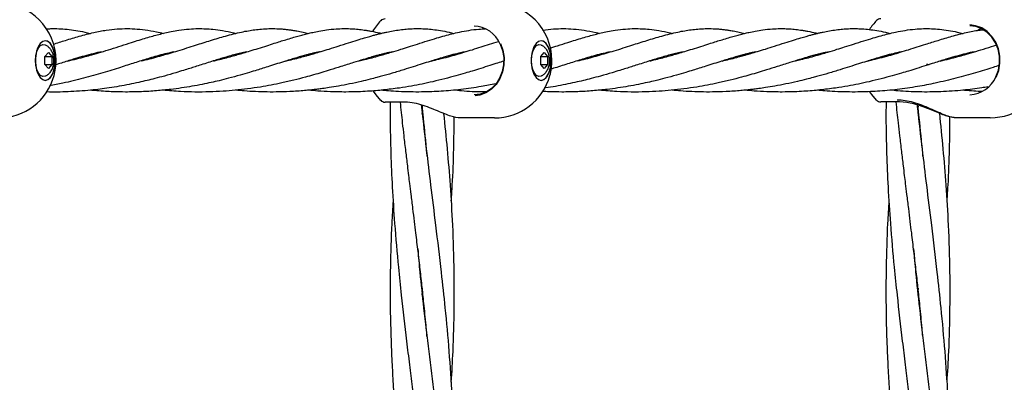
# Model space of a CAD drawing. Units: inches. Extents: x -554781 to 203224, y -104870 to 28221.
# Drawn here: x 181039 to 181287, y 26168 to 26259 of the extents above; entities that cross this region are included whole.
import ezdxf

# ---------------------------------------------------------------- set-up
doc = ezdxf.new("R2010")
doc.units = ezdxf.units.IN
doc.header["$MEASUREMENT"] = 0
doc.layers.get('0').update_dxf_attribs({"lineweight": 5})

msp = doc.modelspace()

# ---------------------------------------------------------------- linework, layer by layer
at = {"lineweight": 30}
for p, q in [((181045, 26253.82), (181045.01, 26253.82)), ((181170, 26253.82), (181170.01, 26253.82)), ((181042.99, 26251.76), (181043.66, 26252.44)), ((181167.99, 26251.76), (181168.66, 26252.44)), ((181044.92, 26249.82), (181045.78, 26250.82)), ((181044.92, 26247.82), (181044.92, 26249.82)), ((181044.92, 26249.82), (181046.65, 26249.82)), ((181045.78, 26250.82), (181046.65, 26249.82)), ((181046.65, 26249.82), (181046.65, 26247.82)), ((181056.02, 26250.27), (181056.36, 26250.17)), ((181056.7, 26250.27), (181056.34, 26250.35)), ((181075.01, 26250.27), (181074.68, 26250.36)), ((181092.68, 26250.27), (181093.02, 26250.17)), ((181093.35, 26250.27), (181093.02, 26250.36)), ((181111.01, 26250.27), (181111.36, 26250.17)), ((181129.35, 26250.27), (181129.69, 26250.17)), ((181130.02, 26250.27), (181129.68, 26250.36)), ((181147.75, 26250.25), (181148.02, 26250.17)), ((181148.36, 26250.27), (181148.02, 26250.35)), ((181169.92, 26249.82), (181170.78, 26250.82)), ((181169.92, 26247.82), (181169.92, 26249.82)), ((181169.92, 26249.82), (181171.65, 26249.82)), ((181170.78, 26250.82), (181171.65, 26249.82)), ((181171.65, 26249.82), (181171.65, 26247.82)), ((181185.01, 26250.27), (181184.68, 26250.36)), ((181202.68, 26250.27), (181203.01, 26250.17)), ((181203.35, 26250.27), (181203.02, 26250.36)), ((181221.01, 26250.27), (181221.36, 26250.17)), ((181239.35, 26250.27), (181239.69, 26250.17)), ((181240.02, 26250.27), (181239.68, 26250.36)), ((181257.68, 26250.27), (181258.02, 26250.17)), ((181258.42, 26250.25), (181258.02, 26250.35)), ((181276.02, 26250.27), (181276.35, 26250.17)), ((181276.69, 26250.27), (181276.34, 26250.35)), ((181045.78, 26246.82), (181044.92, 26247.82)), ((181044.92, 26247.82), (181046.65, 26247.82)), ((181046.65, 26247.82), (181045.78, 26246.82)), ((181160.6, 26248.68), (181160.81, 26248.73)), ((181170.78, 26246.82), (181169.92, 26247.82)), ((181169.92, 26247.82), (181171.65, 26247.82)), ((181171.65, 26247.82), (181170.78, 26246.82)), ((181043.66, 26245.2), (181042.99, 26245.88)), ((181168.66, 26245.2), (181167.99, 26245.88)), ((181045.01, 26243.82), (181045, 26243.82)), ((181170.01, 26243.82), (181170, 26243.82)), ((181135.35, 26238.32), (181130.66, 26238.32)), ((181260.35, 26238.37), (181255.66, 26238.37)), ((181262.18, 26238.24), (181260.35, 26238.37)), ((181158.23, 26234.32), (181149.68, 26234.32)), ((181283.23, 26234.37), (181274.68, 26234.37)), ((181140.05, 26191.41), (181139.95, 26190.54)), ((181140.05, 26189.67), (181140.14, 26190.54)), ((181265.04, 26191.41), (181264.95, 26190.54)), ((181265.04, 26189.67), (181265.13, 26190.54))]:
    msp.add_line(p, q, dxfattribs=at)
at = {"lineweight": 30, "flags": 128}
for points in [[(181284.69, 26244.71), (181285.29, 26246.37), (181285.59, 26248.13), (181285.56, 26249.92), (181285.21, 26251.67), (181284.56, 26253.3), (181283.64, 26254.74), (181282.47, 26255.93), (181281.12, 26256.82), (181279.64, 26257.37), (181278.1, 26257.55)], [(181284.76, 26244.59), (181285.38, 26246.29), (181285.68, 26248.11), (181285.65, 26249.95), (181285.3, 26251.75), (181284.63, 26253.43), (181283.67, 26254.91), (181282.48, 26256.13), (181281.09, 26257.05), (181279.57, 26257.61), (181278.14, 26257.8)], [(181280.14, 26256.59), (181280.17, 26256.6), (181280.89, 26256.93)], [(181047.21, 26251.22), (181046.81, 26252.29), (181046.29, 26253.12), (181045.67, 26253.64), (181045.01, 26253.82), (181044.35, 26253.64), (181043.74, 26253.12), (181043.21, 26252.29), (181042.82, 26251.22)], [(181047.2, 26251.22), (181046.77, 26252.36), (181046.2, 26253.21), (181045.53, 26253.71), (181045, 26253.82)], [(181172.21, 26251.22), (181171.81, 26252.29), (181171.29, 26253.12), (181170.67, 26253.64), (181170.01, 26253.82), (181169.35, 26253.64), (181168.74, 26253.12), (181168.21, 26252.29), (181167.82, 26251.22)], [(181172.2, 26251.22), (181171.77, 26252.36), (181171.2, 26253.21), (181170.53, 26253.71), (181170, 26253.82)], [(181042.55, 26248.82), (181042.64, 26250.01), (181042.9, 26251.1), (181043.31, 26251.99), (181043.83, 26252.59), (181044.42, 26252.86), (181045.02, 26252.77), (181045.04, 26252.76)], [(181159.69, 26252.98), (181160.29, 26251.33), (181160.59, 26249.56), (181160.56, 26247.77), (181160.21, 26246.02), (181159.56, 26244.39), (181158.64, 26242.95), (181157.47, 26241.76), (181156.12, 26240.87), (181154.64, 26240.33), (181153.1, 26240.14)], [(181159.76, 26253.1), (181160.38, 26251.4), (181160.68, 26249.58), (181160.65, 26247.74), (181160.3, 26245.94), (181159.63, 26244.26), (181158.67, 26242.78), (181157.48, 26241.56), (181156.09, 26240.65), (181154.57, 26240.08), (181153.35, 26239.9)], [(181167.55, 26248.82), (181167.64, 26250.01), (181167.9, 26251.1), (181168.31, 26251.99), (181168.83, 26252.59), (181169.42, 26252.86), (181170.02, 26252.77), (181170.04, 26252.76)], [(181045, 26243.82), (181045.18, 26243.83), (181045.88, 26244.13), (181046.5, 26244.82), (181047.01, 26245.82), (181047.35, 26247.07), (181047.5, 26248.46), (181047.45, 26249.88), (181047.2, 26251.22)], [(181170, 26243.82), (181170.18, 26243.83), (181170.88, 26244.13), (181171.5, 26244.82), (181172.01, 26245.82), (181172.35, 26247.07), (181172.5, 26248.46), (181172.45, 26249.88), (181172.2, 26251.22)], [(181045.04, 26244.88), (181045.02, 26244.87), (181044.42, 26244.78), (181043.83, 26245.05), (181043.31, 26245.65), (181042.9, 26246.54), (181042.64, 26247.63), (181042.55, 26248.82)], [(181042.82, 26246.42), (181043.21, 26245.35), (181043.74, 26244.52), (181044.35, 26244), (181045.01, 26243.82), (181045.67, 26244), (181046.29, 26244.52), (181046.81, 26245.35), (181047.21, 26246.42)], [(181170.04, 26244.88), (181170.02, 26244.87), (181169.42, 26244.78), (181168.83, 26245.05), (181168.31, 26245.65), (181167.9, 26246.54), (181167.64, 26247.63), (181167.55, 26248.82)], [(181167.82, 26246.42), (181168.21, 26245.35), (181168.74, 26244.52), (181169.35, 26244), (181170.01, 26243.82), (181170.67, 26244), (181171.29, 26244.52), (181171.81, 26245.35), (181172.21, 26246.42)], [(181129.6, 26238.76), (181128.39, 26240.19), (181127.77, 26241.1)], [(181254.6, 26238.81), (181253.39, 26240.24), (181252.92, 26240.91)]]:
    msp.add_lwpolyline(points, dxfattribs=at)
at = {"lineweight": 30}
for centre, radius, start, end in [((181033.23, 26248.82), 14.5, 0, 90), ((181158.23, 26248.82), 14.5, 0, 90), ((181283.23, 26248.87), 14.5, 0, 90), ((181140.04, 26248.82), 14.5, 136.0618, 149.5286), ((181130.66, 26257.82), 1.5, 90, 136.187), ((181265.04, 26248.87), 14.5, 136.0618, 147.5576), ((181255.66, 26257.87), 1.5, 90, 136.187), ((181152.85, 26250.06), 7.44, 23.1097, 88.0712), ((181051.98, 26248.82), 9.47, 165.3305, 194.6695), ((181038.05, 26248.82), 9.47, 345.3305, 14.6695), ((181176.98, 26248.82), 9.47, 165.3305, 194.6695), ((181163.05, 26248.82), 9.47, 345.3305, 14.6695), ((181033.23, 26248.82), 14.5, 344.7223, 0), ((181158.23, 26248.82), 14.5, 344.7223, 0), ((181033.23, 26248.82), 14.5, 270, 344.7223), ((181158.23, 26248.82), 14.5, 270, 344.7223), ((181277.85, 26247.63), 7.44, 271.9288, 336.8903), ((181283.23, 26248.87), 14.5, 270, 344.7223), ((181130.66, 26239.82), 1.5, 223.813, 270), ((181255.66, 26239.87), 1.5, 223.813, 270)]:
    msp.add_arc(centre, radius, start, end, dxfattribs=at)
for points, knots in [([(181045.16, 26256.79), (181045.58, 26256.82), (181046.68, 26256.89), (181048.44, 26256.87), (181050.54, 26256.73), (181052.68, 26256.44), (181054.65, 26256.08), (181055.9, 26255.78), (181056.38, 26255.66)], [0, 0, 0, 0, 0.114584, 0.294853, 0.478827, 0.676796, 0.874751, 1, 1, 1, 1]), ([(181046.99, 26252.92), (181048.03, 26253.26), (181050.28, 26253.98), (181053.71, 26255.01), (181057.14, 26255.9), (181060.26, 26256.5), (181063.04, 26256.81), (181065.65, 26256.91), (181068.22, 26256.8), (181070.92, 26256.47), (181073.09, 26256.06), (181074.41, 26255.74), (181074.69, 26255.67)], [0, 0, 0, 0, 0.101494, 0.218472, 0.348694, 0.467226, 0.571, 0.665163, 0.759342, 0.858955, 0.969547, 1, 1, 1, 1]), ([(181050.6, 26248.68), (181051.38, 26248.86), (181052.9, 26249.23), (181054.93, 26249.77), (181056.96, 26250.34), (181059.13, 26250.97), (181061.63, 26251.75), (181064.22, 26252.57), (181066.56, 26253.32), (181068.65, 26253.98), (181070.44, 26254.52), (181072.08, 26255.01), (181073.64, 26255.42), (181075.2, 26255.8), (181076.87, 26256.17), (181078.92, 26256.53), (181081.17, 26256.79), (181083.42, 26256.89), (181085.41, 26256.85), (181087.46, 26256.7), (181089.82, 26256.36), (181091.75, 26256), (181092.89, 26255.71), (181093.07, 26255.66)], [0, 0, 0, 0, 0.04376, 0.084962, 0.117485, 0.163329, 0.215572, 0.272582, 0.331293, 0.376435, 0.418577, 0.458046, 0.496201, 0.534244, 0.575805, 0.625457, 0.694067, 0.752061, 0.802527, 0.851319, 0.914405, 0.986356, 1, 1, 1, 1]), ([(181069.14, 26248.75), (181069.49, 26248.82), (181071.32, 26249.21), (181074.46, 26250.1), (181078.7, 26251.34), (181082.79, 26252.65), (181086.75, 26253.92), (181090.62, 26255.09), (181093.75, 26255.88), (181096.18, 26256.35), (181097.86, 26256.6), (181099.58, 26256.78), (181101.44, 26256.88), (181103.08, 26256.87), (181104.45, 26256.8), (181105.46, 26256.72), (181106.41, 26256.61), (181107.41, 26256.47), (181108.57, 26256.28), (181109.89, 26256.02), (181110.88, 26255.78), (181111.34, 26255.67)], [0, 0, 0, 0, 0.019224, 0.100215, 0.18211, 0.277348, 0.363813, 0.453785, 0.556042, 0.601164, 0.643419, 0.687607, 0.736734, 0.790039, 0.817674, 0.845097, 0.870623, 0.894663, 0.924621, 0.965409, 1, 1, 1, 1]), ([(181087.4, 26248.72), (181087.75, 26248.8), (181089.34, 26249.16), (181091.87, 26249.84), (181094.59, 26250.62), (181096.8, 26251.29), (181098.78, 26251.9), (181100.79, 26252.54), (181102.62, 26253.13), (181104.21, 26253.63), (181105.73, 26254.11), (181107.22, 26254.56), (181108.66, 26254.97), (181109.96, 26255.33), (181111.2, 26255.65), (181112.55, 26255.96), (181114.15, 26256.28), (181116.06, 26256.6), (181117.52, 26256.73), (181118.32, 26256.8)], [0, 0, 0, 0, 0.027545, 0.125137, 0.208194, 0.25863, 0.318375, 0.385217, 0.445424, 0.494113, 0.541146, 0.596832, 0.645029, 0.690795, 0.734283, 0.778535, 0.836587, 0.910447, 1, 1, 1, 1]), ([(181118.32, 26256.8), (181118.96, 26256.83), (181120.12, 26256.89), (181121.69, 26256.86), (181122.91, 26256.79), (181123.83, 26256.71), (181124.63, 26256.62), (181125.45, 26256.51), (181126.33, 26256.38), (181127.61, 26256.14), (181128.73, 26255.92), (181129.56, 26255.71), (181129.68, 26255.68)], [0, 0, 0, 0, 0.173844, 0.314215, 0.419289, 0.492403, 0.559941, 0.63246, 0.709553, 0.790446, 0.96885, 1, 1, 1, 1]), ([(181121.46, 26253.29), (181122.2, 26253.52), (181123.55, 26253.95), (181125.33, 26254.49), (181126.69, 26254.89), (181127.74, 26255.18), (181128.62, 26255.42), (181129.46, 26255.62), (181130.29, 26255.82), (181131.37, 26256.06), (181132.75, 26256.33), (181134.38, 26256.58), (181135.98, 26256.76), (181137.62, 26256.86), (181139.28, 26256.89), (181141, 26256.82), (181142.76, 26256.66), (181144.7, 26256.38), (181146.47, 26256.05), (181147.61, 26255.77), (181148.01, 26255.67)], [0, 0, 0, 0, 0.076395, 0.139242, 0.187662, 0.222906, 0.253953, 0.284999, 0.315944, 0.348855, 0.407922, 0.474763, 0.537666, 0.594657, 0.665945, 0.731041, 0.797382, 0.871911, 0.954877, 1, 1, 1, 1]), ([(181124.16, 26248.75), (181124.61, 26248.85), (181126.36, 26249.24), (181129.07, 26249.99), (181132.09, 26250.86), (181134.51, 26251.61), (181136.68, 26252.29), (181138.94, 26253.02), (181141.34, 26253.78), (181143.63, 26254.49), (181145.68, 26255.08), (181147.56, 26255.58), (181149.58, 26256.05), (181151.85, 26256.47), (181154.01, 26256.75), (181155.38, 26256.81), (181155.92, 26256.84)], [0, 0, 0, 0, 0.034275, 0.134025, 0.217391, 0.284658, 0.341776, 0.411146, 0.491496, 0.569447, 0.637121, 0.698647, 0.764398, 0.848949, 0.940361, 1, 1, 1, 1]), ([(181170.35, 26256.47), (181170.36, 26256.47), (181171.3, 26256.65), (181173.03, 26256.8), (181175.65, 26256.91), (181178.22, 26256.79), (181180.92, 26256.47), (181183.09, 26256.06), (181184.4, 26255.74), (181184.69, 26255.67)], [0, 0, 0, 0, 0.002844, 0.197069, 0.373308, 0.549577, 0.736016, 0.943003, 1, 1, 1, 1]), ([(181172.21, 26251.93), (181172.87, 26252.14), (181174.44, 26252.64), (181176.56, 26253.32), (181178.65, 26253.98), (181180.43, 26254.52), (181182.08, 26255.01), (181183.64, 26255.42), (181185.19, 26255.8), (181186.86, 26256.17), (181188.92, 26256.53), (181191.17, 26256.79), (181193.42, 26256.89), (181195.41, 26256.85), (181197.46, 26256.7), (181199.82, 26256.36), (181201.75, 26256), (181202.89, 26255.71), (181203.07, 26255.66)], [0, 0, 0, 0, 0.055143, 0.131404, 0.19004, 0.24478, 0.296046, 0.345607, 0.395021, 0.449005, 0.5135, 0.602618, 0.677947, 0.743499, 0.806875, 0.88882, 0.982277, 1, 1, 1, 1]), ([(181179.14, 26248.75), (181179.49, 26248.82), (181181.32, 26249.21), (181184.46, 26250.1), (181188.7, 26251.34), (181192.79, 26252.65), (181196.75, 26253.92), (181200.62, 26255.09), (181203.75, 26255.88), (181206.18, 26256.35), (181207.86, 26256.6), (181209.58, 26256.78), (181211.44, 26256.88), (181213.08, 26256.87), (181214.45, 26256.8), (181215.46, 26256.72), (181216.41, 26256.61), (181217.4, 26256.47), (181218.57, 26256.28), (181219.89, 26256.02), (181220.88, 26255.78), (181221.34, 26255.67)], [0, 0, 0, 0, 0.019224, 0.100215, 0.18211, 0.277348, 0.363813, 0.453785, 0.556042, 0.601164, 0.643419, 0.687607, 0.736734, 0.790039, 0.817674, 0.845097, 0.870623, 0.894663, 0.924621, 0.965409, 1, 1, 1, 1]), ([(181197.39, 26248.72), (181197.75, 26248.8), (181199.34, 26249.16), (181201.87, 26249.84), (181204.59, 26250.62), (181206.8, 26251.29), (181208.78, 26251.9), (181210.79, 26252.54), (181212.62, 26253.13), (181214.2, 26253.63), (181215.73, 26254.11), (181217.22, 26254.56), (181218.66, 26254.97), (181219.96, 26255.33), (181221.2, 26255.65), (181222.55, 26255.96), (181224.15, 26256.28), (181226.05, 26256.6), (181227.52, 26256.73), (181228.32, 26256.8)], [0, 0, 0, 0, 0.027545, 0.125137, 0.208194, 0.25863, 0.318375, 0.385217, 0.445424, 0.494113, 0.541146, 0.596832, 0.645029, 0.690795, 0.734283, 0.778535, 0.836587, 0.910447, 1, 1, 1, 1]), ([(181228.32, 26256.8), (181228.96, 26256.83), (181230.11, 26256.89), (181231.69, 26256.86), (181232.9, 26256.79), (181233.83, 26256.71), (181234.63, 26256.62), (181235.45, 26256.51), (181236.33, 26256.38), (181237.61, 26256.14), (181238.73, 26255.92), (181239.56, 26255.71), (181239.68, 26255.68)], [0, 0, 0, 0, 0.173844, 0.314215, 0.419289, 0.492403, 0.559941, 0.63246, 0.709553, 0.790446, 0.96885, 1, 1, 1, 1]), ([(181231.46, 26253.29), (181232.2, 26253.52), (181233.55, 26253.95), (181235.32, 26254.49), (181236.69, 26254.89), (181237.74, 26255.18), (181238.62, 26255.42), (181239.45, 26255.62), (181240.29, 26255.82), (181241.36, 26256.06), (181242.75, 26256.33), (181244.38, 26256.58), (181245.98, 26256.76), (181247.62, 26256.86), (181249.27, 26256.89), (181251, 26256.82), (181252.76, 26256.66), (181254.69, 26256.38), (181256.46, 26256.05), (181257.6, 26255.77), (181258, 26255.67)], [0, 0, 0, 0, 0.076416, 0.13928, 0.187713, 0.222968, 0.254023, 0.285077, 0.316031, 0.34895, 0.408034, 0.474894, 0.537814, 0.594821, 0.666128, 0.731242, 0.797601, 0.87215, 0.95514, 1, 1, 1, 1]), ([(181234.16, 26248.75), (181234.61, 26248.85), (181236.36, 26249.24), (181239.07, 26249.99), (181242.09, 26250.86), (181244.5, 26251.61), (181246.68, 26252.29), (181248.94, 26253.02), (181251.34, 26253.78), (181253.63, 26254.49), (181255.68, 26255.08), (181257.56, 26255.58), (181259.58, 26256.05), (181261.85, 26256.47), (181264.18, 26256.76), (181266.39, 26256.88), (181268.44, 26256.87), (181270.53, 26256.73), (181272.68, 26256.44), (181274.64, 26256.08), (181275.89, 26255.78), (181276.38, 26255.66)], [0, 0, 0, 0, 0.0248363, 0.097118, 0.1575269, 0.2062702, 0.2476592, 0.2979267, 0.3561503, 0.4126355, 0.461674, 0.506257, 0.5539021, 0.6151699, 0.6814094, 0.7381006, 0.7914229, 0.8458409, 0.9043986, 0.9629524, 1, 1, 1, 1]), ([(181252.27, 26248.68), (181252.93, 26248.84), (181254.41, 26249.19), (181256.54, 26249.75), (181258.63, 26250.34), (181260.66, 26250.94), (181263.48, 26251.8), (181266.68, 26252.83), (181270.27, 26253.97), (181273.7, 26255.01), (181277.14, 26255.89), (181279.72, 26256.42), (181281.13, 26256.56), (181281.51, 26256.6)], [0, 0, 0, 0, 0.05614, 0.125338, 0.187296, 0.24381, 0.311205, 0.453574, 0.562678, 0.688019, 0.827552, 0.954558, 1, 1, 1, 1]), ([(181045.05, 26252.72), (181045.13, 26252.7), (181045.46, 26252.58), (181045.93, 26252.14), (181046.45, 26251.48), (181046.83, 26250.61), (181047.06, 26249.59), (181047.1, 26248.44), (181046.92, 26247.27), (181046.52, 26246.26), (181045.92, 26245.48), (181045.42, 26245.03), (181045.09, 26244.92), (181045.04, 26244.9)], [0, 0, 0, 0, 0.025718, 0.114385, 0.205826, 0.306877, 0.420249, 0.536874, 0.656627, 0.785709, 0.887714, 0.983288, 1, 1, 1, 1]), ([(181105.62, 26248.68), (181106.22, 26248.83), (181107.49, 26249.13), (181109.21, 26249.58), (181110.62, 26249.96), (181111.8, 26250.29), (181113.06, 26250.66), (181114.7, 26251.15), (181116.71, 26251.77), (181119.03, 26252.51), (181120.61, 26253.01), (181121.46, 26253.29)], [0, 0, 0, 0, 0.103557, 0.218136, 0.305671, 0.356787, 0.4322, 0.534676, 0.66276, 0.818069, 1, 1, 1, 1]), ([(181142.27, 26248.68), (181142.93, 26248.84), (181144.41, 26249.19), (181146.55, 26249.75), (181148.64, 26250.34), (181150.66, 26250.94), (181153.48, 26251.8), (181156.4, 26252.74), (181158.51, 26253.41), (181159.27, 26253.65)], [0, 0, 0, 0, 0.105204, 0.234877, 0.350984, 0.456888, 0.583182, 0.849975, 1, 1, 1, 1]), ([(181170.05, 26252.72), (181170.13, 26252.7), (181170.46, 26252.58), (181170.93, 26252.14), (181171.45, 26251.48), (181171.83, 26250.61), (181172.06, 26249.59), (181172.1, 26248.44), (181171.92, 26247.27), (181171.52, 26246.26), (181170.92, 26245.48), (181170.42, 26245.03), (181170.09, 26244.92), (181170.04, 26244.9)], [0, 0, 0, 0, 0.025718, 0.114385, 0.205826, 0.306877, 0.420249, 0.536874, 0.656627, 0.785709, 0.887714, 0.983288, 1, 1, 1, 1]), ([(181215.62, 26248.68), (181216.22, 26248.83), (181217.49, 26249.13), (181219.21, 26249.58), (181220.62, 26249.96), (181221.79, 26250.29), (181223.05, 26250.66), (181224.7, 26251.15), (181226.71, 26251.77), (181229.02, 26252.51), (181230.6, 26253.01), (181231.46, 26253.29)], [0, 0, 0, 0, 0.103557, 0.218136, 0.305671, 0.356787, 0.4322, 0.534676, 0.66276, 0.818069, 1, 1, 1, 1]), ([(181270.59, 26248.68), (181271.38, 26248.86), (181272.9, 26249.23), (181274.93, 26249.77), (181276.95, 26250.34), (181279.13, 26250.97), (181281.62, 26251.75), (181283.5, 26252.34), (181284.5, 26252.66), (181284.67, 26252.72)], [0, 0, 0, 0, 0.1539954, 0.298989, 0.4134409, 0.5747705, 0.7586207, 0.959245, 1, 1, 1, 1]), ([(181095.84, 26251), (181095.56, 26250.94), (181094.82, 26250.8), (181093.6, 26250.51), (181092.13, 26250.13), (181090.71, 26249.73), (181089.25, 26249.3), (181087.75, 26248.83), (181086.09, 26248.31), (181084.41, 26247.77), (181082.85, 26247.27), (181081.36, 26246.8), (181079.74, 26246.3), (181077.64, 26245.65), (181075.22, 26244.96), (181072.79, 26244.3), (181070.62, 26243.76), (181068.48, 26243.27), (181065.35, 26242.6), (181061.3, 26241.9), (181056.17, 26241.25), (181050.87, 26240.91), (181047.12, 26240.8), (181045.3, 26240.89), (181045.27, 26240.9)], [0, 0, 0, 0, 0.024133, 0.064826, 0.102536, 0.14339, 0.176773, 0.213691, 0.254544, 0.294925, 0.32948, 0.358786, 0.39171, 0.431985, 0.488952, 0.535185, 0.570929, 0.609302, 0.652208, 0.738891, 0.81676, 0.910364, 0.998693, 1, 1, 1, 1]), ([(181077.45, 26250.99), (181077.17, 26250.93), (181076.27, 26250.76), (181074.68, 26250.37), (181072.76, 26249.85), (181070.93, 26249.3), (181069.21, 26248.77), (181066.96, 26248.05), (181063.81, 26247.04), (181059.52, 26245.7), (181054.69, 26244.34), (181050.13, 26243.22), (181047.19, 26242.68), (181046.07, 26242.47)], [0, 0, 0, 0, 0.035128, 0.115833, 0.193415, 0.260034, 0.321117, 0.37849, 0.495004, 0.630579, 0.772888, 0.913697, 1, 1, 1, 1]), ([(181059.2, 26251), (181059.04, 26250.97), (181058.17, 26250.82), (181056.55, 26250.42), (181054.35, 26249.82), (181052.35, 26249.23), (181050.6, 26248.68), (181049.09, 26248.2), (181048.06, 26247.87), (181047.55, 26247.71)], [0, 0, 0, 0, 0.0458268, 0.2502218, 0.45225, 0.6417084, 0.7646878, 0.8850803, 1, 1, 1, 1]), ([(181114.27, 26251.02), (181114.22, 26251.01), (181113.88, 26250.95), (181113.29, 26250.82), (181112.49, 26250.64), (181111.69, 26250.45), (181110.35, 26250.1), (181108.34, 26249.53), (181105.89, 26248.77), (181103.59, 26248.04), (181101.69, 26247.44), (181099.95, 26246.88), (181098.24, 26246.35), (181096.34, 26245.77), (181093.98, 26245.08), (181091.43, 26244.38), (181088.98, 26243.76), (181086.75, 26243.25), (181084.48, 26242.78), (181081.99, 26242.3), (181079.36, 26241.88), (181076.39, 26241.49), (181073.02, 26241.15), (181069.19, 26240.92), (181065.52, 26240.85), (181062.5, 26240.91), (181060.06, 26241.03), (181058.18, 26241.15), (181056.9, 26241.28), (181056.37, 26241.33)], [0, 0, 0, 0, 0.003984, 0.02558, 0.045303, 0.064995, 0.084611, 0.14185, 0.204899, 0.24569, 0.286463, 0.319972, 0.348212, 0.382462, 0.424448, 0.473931, 0.514262, 0.546593, 0.581968, 0.622244, 0.662839, 0.702547, 0.756527, 0.811965, 0.870148, 0.916981, 0.94338, 0.976472, 1, 1, 1, 1]), ([(181074.35, 26250.27), (181074.37, 26250.26), (181074.48, 26250.23), (181074.59, 26250.2), (181074.69, 26250.17)], [0, 0, 0, 0, 0.131711, 1, 1, 1, 1]), ([(181132.6, 26251.02), (181132.35, 26250.97), (181131.8, 26250.87), (181130.96, 26250.67), (181130.09, 26250.46), (181129.2, 26250.23), (181128.17, 26249.96), (181126.84, 26249.57), (181125, 26249.02), (181122.55, 26248.24), (181119.74, 26247.34), (181117.07, 26246.5), (181114.77, 26245.8), (181112.67, 26245.19), (181110.34, 26244.53), (181107.68, 26243.85), (181104.77, 26243.17), (181101.96, 26242.6), (181099.1, 26242.1), (181096.06, 26241.65), (181092.92, 26241.3), (181089.69, 26241.04), (181085.11, 26240.83), (181080.03, 26240.86), (181076.16, 26241.21), (181074.69, 26241.34)], [0, 0, 0, 0, 0.019566, 0.041581, 0.06275, 0.083998, 0.105985, 0.136348, 0.177658, 0.229523, 0.292816, 0.343829, 0.383303, 0.419428, 0.455825, 0.504913, 0.554007, 0.59639, 0.638286, 0.686906, 0.734325, 0.778924, 0.82885, 0.935051, 1, 1, 1, 1]), ([(181150.89, 26251.01), (181150.49, 26250.93), (181149.48, 26250.73), (181147.71, 26250.29), (181145.69, 26249.73), (181143.76, 26249.15), (181141.93, 26248.57), (181139.98, 26247.95), (181137.78, 26247.25), (181135.26, 26246.45), (181132.59, 26245.64), (181130.28, 26244.98), (181128.43, 26244.48), (181126.73, 26244.03), (181124.46, 26243.49), (181121.78, 26242.9), (181119.11, 26242.39), (181116.81, 26242.01), (181115.06, 26241.75), (181113.7, 26241.58), (181112.45, 26241.43), (181111.08, 26241.29), (181109.42, 26241.15), (181107.03, 26240.98), (181104.18, 26240.88), (181101, 26240.86), (181098.05, 26240.95), (181095.39, 26241.1), (181093.74, 26241.26), (181093.04, 26241.33)], [0, 0, 0, 0, 0.0300923, 0.077352, 0.1307515, 0.1733593, 0.2082192, 0.2493792, 0.2956782, 0.340411, 0.3945811, 0.4420467, 0.4619912, 0.4903979, 0.5279277, 0.5740558, 0.6182958, 0.6534744, 0.679045, 0.697298, 0.7141387, 0.735, 0.7590971, 0.7873596, 0.8396736, 0.8836034, 0.9269225, 0.9688763, 1, 1, 1, 1]), ([(181111.7, 26250.27), (181111.66, 26250.28), (181111.54, 26250.32), (181111.42, 26250.34), (181111.36, 26250.36)], [0, 0, 0, 0, 0.409404, 1, 1, 1, 1]), ([(181224.27, 26251.02), (181224.21, 26251.01), (181223.88, 26250.95), (181223.29, 26250.82), (181222.48, 26250.64), (181221.68, 26250.45), (181220.35, 26250.1), (181218.34, 26249.53), (181215.89, 26248.77), (181213.59, 26248.04), (181211.69, 26247.44), (181209.94, 26246.88), (181208.24, 26246.35), (181206.34, 26245.77), (181203.98, 26245.08), (181201.43, 26244.38), (181198.98, 26243.76), (181196.75, 26243.25), (181194.48, 26242.78), (181191.99, 26242.3), (181189.36, 26241.88), (181186.38, 26241.49), (181183.02, 26241.15), (181179.19, 26240.92), (181175.52, 26240.85), (181172.53, 26240.91), (181170.9, 26240.99), (181170.34, 26241.02)], [0, 0, 0, 0, 0.00423, 0.027165, 0.048111, 0.069022, 0.089854, 0.15064, 0.217596, 0.260915, 0.304215, 0.3398, 0.36979, 0.406163, 0.45075, 0.503299, 0.546129, 0.580464, 0.61803, 0.660803, 0.703914, 0.746082, 0.803406, 0.86228, 0.924068, 0.973804, 1, 1, 1, 1]), ([(181205.84, 26251), (181205.56, 26250.94), (181204.82, 26250.8), (181203.6, 26250.51), (181202.13, 26250.13), (181200.7, 26249.73), (181199.25, 26249.3), (181197.74, 26248.83), (181196.09, 26248.31), (181194.41, 26247.77), (181192.85, 26247.27), (181191.36, 26246.8), (181189.74, 26246.3), (181187.64, 26245.65), (181185.22, 26244.96), (181182.79, 26244.3), (181180.61, 26243.76), (181178.48, 26243.26), (181175.34, 26242.61), (181172.72, 26242.11), (181170.88, 26241.88), (181170.76, 26241.87)], [0, 0, 0, 0, 0.032408, 0.087052, 0.137691, 0.192553, 0.237381, 0.286957, 0.341817, 0.396043, 0.442445, 0.481799, 0.526011, 0.580095, 0.656595, 0.718678, 0.766678, 0.818207, 0.875824, 0.992227, 1, 1, 1, 1]), ([(181187.45, 26250.99), (181187.17, 26250.93), (181186.27, 26250.76), (181184.68, 26250.37), (181182.76, 26249.85), (181180.93, 26249.3), (181179.21, 26248.77), (181176.95, 26248.05), (181174.72, 26247.33), (181172.91, 26246.77), (181172.38, 26246.61)], [0, 0, 0, 0, 0.064617, 0.213072, 0.355783, 0.478327, 0.590688, 0.696224, 0.910549, 1, 1, 1, 1]), ([(181184.35, 26250.27), (181184.36, 26250.26), (181184.47, 26250.23), (181184.59, 26250.2), (181184.69, 26250.17)], [0, 0, 0, 0, 0.131711, 1, 1, 1, 1]), ([(181242.6, 26251.02), (181242.34, 26250.97), (181241.8, 26250.87), (181240.96, 26250.67), (181240.09, 26250.46), (181239.2, 26250.23), (181238.17, 26249.96), (181236.83, 26249.57), (181235, 26249.02), (181232.55, 26248.24), (181229.74, 26247.34), (181227.07, 26246.5), (181224.77, 26245.8), (181222.67, 26245.19), (181220.34, 26244.53), (181217.68, 26243.85), (181214.77, 26243.17), (181211.96, 26242.6), (181209.1, 26242.1), (181206.06, 26241.65), (181202.91, 26241.3), (181199.69, 26241.04), (181195.11, 26240.83), (181190.03, 26240.86), (181186.16, 26241.21), (181184.69, 26241.34)], [0, 0, 0, 0, 0.019566, 0.041581, 0.06275, 0.083998, 0.105985, 0.136348, 0.177658, 0.229523, 0.292816, 0.343829, 0.383303, 0.419428, 0.455825, 0.504913, 0.554007, 0.59639, 0.638286, 0.686906, 0.734325, 0.778924, 0.82885, 0.935051, 1, 1, 1, 1]), ([(181260.88, 26251.01), (181260.49, 26250.93), (181259.48, 26250.73), (181257.71, 26250.29), (181255.69, 26249.73), (181253.76, 26249.15), (181251.93, 26248.57), (181249.97, 26247.95), (181247.78, 26247.25), (181245.25, 26246.45), (181242.59, 26245.64), (181240.28, 26244.98), (181238.42, 26244.48), (181236.73, 26244.03), (181234.46, 26243.49), (181231.78, 26242.9), (181229.11, 26242.39), (181226.81, 26242.01), (181225.05, 26241.75), (181223.7, 26241.58), (181222.45, 26241.43), (181221.07, 26241.29), (181219.42, 26241.15), (181217.03, 26240.98), (181214.18, 26240.88), (181211, 26240.86), (181208.05, 26240.95), (181205.39, 26241.1), (181203.74, 26241.26), (181203.04, 26241.33)], [0, 0, 0, 0, 0.030092, 0.077352, 0.130751, 0.173359, 0.208219, 0.249379, 0.295678, 0.340411, 0.394581, 0.442047, 0.461991, 0.490398, 0.527928, 0.574056, 0.618296, 0.653474, 0.679045, 0.697298, 0.714139, 0.735, 0.759097, 0.78736, 0.839674, 0.883603, 0.926923, 0.968876, 1, 1, 1, 1]), ([(181221.7, 26250.27), (181221.65, 26250.28), (181221.54, 26250.32), (181221.42, 26250.34), (181221.35, 26250.36)], [0, 0, 0, 0, 0.409404, 1, 1, 1, 1]), ([(181279.2, 26251), (181279.04, 26250.97), (181278.17, 26250.82), (181276.55, 26250.42), (181274.35, 26249.82), (181272.34, 26249.23), (181270.6, 26248.68), (181268.94, 26248.15), (181267.01, 26247.54), (181264.88, 26246.85), (181262.79, 26246.21), (181260.72, 26245.58), (181258.42, 26244.92), (181255.73, 26244.2), (181252.88, 26243.5), (181250.07, 26242.89), (181247.23, 26242.35), (181244.62, 26241.92), (181242.27, 26241.61), (181240.29, 26241.38), (181238.29, 26241.19), (181236.16, 26241.04), (181233.63, 26240.91), (181230.52, 26240.85), (181227.1, 26240.92), (181223.98, 26241.09), (181222.14, 26241.25), (181221.36, 26241.33)], [0, 0, 0, 0, 0.012163, 0.06641, 0.120029, 0.170312, 0.202952, 0.234904, 0.274902, 0.319754, 0.359598, 0.392788, 0.433427, 0.481288, 0.530613, 0.574226, 0.616166, 0.663085, 0.694188, 0.722835, 0.751489, 0.782445, 0.816935, 0.862121, 0.918669, 0.965568, 1, 1, 1, 1]), ([(181160.6, 26248.68), (181160.59, 26248.68), (181160.1, 26248.52), (181158.93, 26248.15), (181157.01, 26247.54), (181154.88, 26246.85), (181152.79, 26246.21), (181150.72, 26245.58), (181148.42, 26244.92), (181145.73, 26244.2), (181142.88, 26243.5), (181140.07, 26242.89), (181137.24, 26242.35), (181134.63, 26241.92), (181132.27, 26241.61), (181130.29, 26241.38), (181128.3, 26241.19), (181126.16, 26241.04), (181123.63, 26240.91), (181120.52, 26240.85), (181117.1, 26240.92), (181113.98, 26241.09), (181112.14, 26241.25), (181111.36, 26241.33)], [0, 0, 0, 0, 0.000466, 0.040537, 0.090695, 0.146941, 0.196908, 0.23853, 0.289493, 0.349512, 0.411368, 0.466061, 0.518655, 0.577493, 0.616498, 0.652423, 0.688357, 0.727176, 0.770428, 0.827094, 0.898008, 0.956821, 1, 1, 1, 1]), ([(181285.52, 26247.59), (181285, 26247.43), (181283.12, 26246.83), (181279.51, 26245.7), (181274.69, 26244.34), (181269.75, 26243.15), (181264.78, 26242.19), (181259.9, 26241.48), (181255.68, 26241.1), (181252.37, 26240.93), (181249.79, 26240.86), (181246.98, 26240.88), (181244.19, 26240.97), (181241.74, 26241.14), (181240.28, 26241.26), (181239.67, 26241.33), (181239.67, 26241.33)], [0, 0, 0, 0, 0.0426713, 0.1555944, 0.2741254, 0.3914081, 0.4878414, 0.5951661, 0.6961612, 0.7434301, 0.7946858, 0.8516305, 0.9119661, 0.9626336, 0.9997353, 1, 1, 1, 1]), ([(181267.19, 26247.94), (181267.28, 26247.92), (181267.5, 26247.87), (181267.72, 26247.83), (181267.86, 26247.81)], [0, 0, 0, 0, 0.411958, 1, 1, 1, 1]), ([(181158.54, 26242.94), (181157.34, 26242.7), (181154.5, 26242.13), (181149.9, 26241.48), (181145.68, 26241.1), (181142.38, 26240.93), (181139.79, 26240.86), (181136.98, 26240.88), (181134.19, 26240.97), (181131.74, 26241.14), (181130.29, 26241.26), (181129.68, 26241.33), (181129.67, 26241.33)], [0, 0, 0, 0, 0.132001, 0.313893, 0.485058, 0.565169, 0.652036, 0.748545, 0.850801, 0.936672, 0.999551, 1, 1, 1, 1]), ([(181282.67, 26242.18), (181282.15, 26242.09), (181280.13, 26241.72), (181276.15, 26241.27), (181270.87, 26240.88), (181265.35, 26240.85), (181261.08, 26241.02), (181258.67, 26241.28), (181258.03, 26241.35)], [0, 0, 0, 0, 0.066013, 0.257297, 0.487231, 0.704206, 0.921264, 1, 1, 1, 1]), ([(181156.53, 26240.9), (181156.14, 26240.9), (181153.94, 26240.87), (181151.06, 26241.02), (181148.64, 26241.29), (181147.98, 26241.36)], [0, 0, 0, 0, 0.137207, 0.765965, 1, 1, 1, 1]), ([(181281.15, 26240.98), (181280.84, 26240.99), (181279.77, 26241.04), (181278.18, 26241.15), (181276.9, 26241.28), (181276.37, 26241.33)], [0, 0, 0, 0, 0.194683, 0.665355, 1, 1, 1, 1]), ([(181141.62, 26128.82), (181141.52, 26130.13), (181141.31, 26132.82), (181140.92, 26136.99), (181140.49, 26141.38), (181140.01, 26145.96), (181139.5, 26150.49), (181138.94, 26155.35), (181138.3, 26160.63), (181137.6, 26166.33), (181136.88, 26172.17), (181135.94, 26179.89), (181134.98, 26188.1), (181133.97, 26197.99), (181133.17, 26207.08), (181132.55, 26216.64), (181132.17, 26225.54), (181132.03, 26232.67), (181132.05, 26237), (181132.06, 26238.32)], [0, 0, 0, 0, 0.0358892, 0.0734886, 0.1143111, 0.1562317, 0.1990424, 0.2383348, 0.2892526, 0.3438473, 0.3944426, 0.4493167, 0.5553611, 0.6193707, 0.7202575, 0.804342, 0.8815239, 0.9638502, 1, 1, 1, 1]), ([(181141.24, 26179.16), (181141.19, 26179.87), (181140.97, 26182.46), (181140.56, 26186.59), (181140.04, 26191.52), (181139.53, 26196.1), (181139, 26200.68), (181138.51, 26204.72), (181138.08, 26208.32), (181137.67, 26211.57), (181137.28, 26214.78), (181136.93, 26217.56), (181136.64, 26219.96), (181136.32, 26222.65), (181135.91, 26225.99), (181135.49, 26229.61), (181135.12, 26232.89), (181134.81, 26235.72), (181134.63, 26237.45), (181134.54, 26238.32)], [0, 0, 0, 0, 0.03603, 0.131393, 0.209504, 0.286092, 0.363527, 0.442018, 0.490529, 0.546318, 0.60666, 0.653599, 0.687311, 0.728279, 0.78995, 0.856595, 0.912004, 0.955962, 1, 1, 1, 1]), ([(181149.68, 26234.32), (181148.93, 26234.41), (181147.75, 26234.55), (181145.71, 26235.33), (181143.91, 26236.09), (181141.88, 26236.93), (181139.69, 26237.69), (181137.4, 26238.25), (181135.94, 26238.31), (181135.2, 26238.35)], [0, 0, 0, 0, 0.21046, 0.325979, 0.447812, 0.575856, 0.710416, 0.851706, 1, 1, 1, 1]), ([(181139.81, 26237.61), (181139.85, 26237.27), (181140.22, 26233.57), (181141.01, 26226.82), (181142.19, 26217.04), (181143.48, 26206.67), (181144.72, 26196.35), (181145.86, 26185.74), (181146.81, 26175.39), (181147.42, 26166.32), (181147.75, 26159.46), (181147.92, 26154.47), (181148.03, 26149.3), (181148.05, 26143.87), (181148, 26138.46), (181147.87, 26133.61), (181147.76, 26130.36), (181147.69, 26128.9), (181147.68, 26128.76)], [0, 0, 0, 0, 0.009277, 0.102086, 0.186088, 0.278793, 0.387836, 0.470392, 0.571415, 0.673058, 0.720162, 0.760511, 0.810662, 0.862562, 0.910377, 0.959753, 0.996132, 1, 1, 1, 1]), ([(181140.04, 26237.26), (181140.01, 26237.03), (181139.98, 26236.74), (181139.95, 26236.44), (181139.94, 26236.37)], [0, 0, 0, 0, 0.763886, 1, 1, 1, 1]), ([(181141.27, 26224.69), (181141.26, 26224.91), (181141, 26228.12), (181140.57, 26232.41), (181140.12, 26236.48), (181140.01, 26237.54)], [0, 0, 0, 0, 0.049301, 0.750993, 1, 1, 1, 1]), ([(181266.63, 26128.68), (181266.52, 26130.04), (181266.31, 26132.77), (181265.92, 26136.99), (181265.49, 26141.38), (181265.01, 26145.96), (181264.5, 26150.49), (181263.94, 26155.35), (181263.3, 26160.63), (181262.6, 26166.33), (181261.88, 26172.17), (181260.93, 26179.89), (181259.98, 26188.1), (181258.96, 26197.99), (181258.16, 26207.08), (181257.54, 26216.64), (181257.17, 26225.54), (181257.02, 26232.69), (181257.05, 26237.04), (181257.06, 26238.37)], [0, 0, 0, 0, 0.037109, 0.074642, 0.115392, 0.157238, 0.199972, 0.239195, 0.290023, 0.34452, 0.395026, 0.449803, 0.555659, 0.619555, 0.720262, 0.804198, 0.881242, 0.963423, 1, 1, 1, 1]), ([(181266.24, 26179.16), (181266.18, 26179.87), (181265.96, 26182.46), (181265.55, 26186.59), (181265.04, 26191.52), (181264.53, 26196.1), (181263.99, 26200.68), (181263.51, 26204.72), (181263.07, 26208.32), (181262.67, 26211.57), (181262.27, 26214.78), (181261.93, 26217.56), (181261.64, 26219.96), (181261.31, 26222.65), (181260.91, 26225.99), (181260.49, 26229.61), (181260.12, 26232.89), (181259.8, 26235.73), (181259.62, 26237.49), (181259.53, 26238.37)], [0, 0, 0, 0, 0.035997, 0.131273, 0.209313, 0.285832, 0.363196, 0.441615, 0.490082, 0.54582, 0.606107, 0.653004, 0.686685, 0.727616, 0.78923, 0.855815, 0.911173, 0.955091, 1, 1, 1, 1]), ([(181274.68, 26234.37), (181274.68, 26234.37), (181274.37, 26234.32), (181273.42, 26234.52), (181271.88, 26234.99), (181270.07, 26235.77), (181268.1, 26236.66), (181266.02, 26237.54), (181263.9, 26238.26), (181261.79, 26238.74), (181260.47, 26238.8), (181259.81, 26238.83)], [0, 0, 0, 0, 0.00001, 0.125224, 0.25053, 0.377183, 0.501372, 0.626526, 0.751347, 0.875774, 1, 1, 1, 1]), ([(181274.68, 26234.37), (181273.95, 26234.46), (181272.84, 26234.59), (181270.95, 26235.28), (181269.37, 26235.93), (181267.65, 26236.66), (181265.85, 26237.34), (181263.99, 26237.92), (181262.79, 26238.14), (181262.18, 26238.24)], [0, 0, 0, 0, 0.232817, 0.354019, 0.477816, 0.604015, 0.73286, 0.864744, 1, 1, 1, 1]), ([(181264.81, 26237.63), (181264.84, 26237.29), (181265.22, 26233.58), (181266.01, 26226.82), (181267.19, 26217.04), (181268.48, 26206.67), (181269.72, 26196.35), (181270.86, 26185.74), (181271.81, 26175.39), (181272.42, 26166.32), (181272.74, 26159.46), (181272.91, 26154.47), (181273.02, 26149.3), (181273.05, 26143.87), (181273, 26138.46), (181272.87, 26133.61), (181272.76, 26130.38), (181272.69, 26128.95), (181272.68, 26128.84)], [0, 0, 0, 0, 0.009511, 0.102368, 0.186413, 0.279165, 0.388264, 0.470861, 0.571937, 0.673631, 0.720759, 0.761128, 0.811305, 0.863232, 0.911072, 0.960473, 0.99687, 1, 1, 1, 1]), ([(181265.04, 26237.26), (181265.01, 26237.03), (181264.97, 26236.74), (181264.95, 26236.44), (181264.94, 26236.37)], [0, 0, 0, 0, 0.763886, 1, 1, 1, 1]), ([(181266.27, 26224.69), (181266.25, 26224.91), (181266, 26228.12), (181265.56, 26232.42), (181265.12, 26236.5), (181265, 26237.58)], [0, 0, 0, 0, 0.049175, 0.749073, 1, 1, 1, 1]), ([(181140.04, 26235.47), (181140.05, 26235.55), (181140.08, 26235.85), (181140.12, 26236.14), (181140.14, 26236.36)], [0, 0, 0, 0, 0.272735, 1, 1, 1, 1]), ([(181145.43, 26235.46), (181145.74, 26232.47), (181146.36, 26226.44), (181147.11, 26217.05), (181147.73, 26206.69), (181148.05, 26196.37), (181148.05, 26185.75), (181147.83, 26176.49), (181147.44, 26170.22), (181147.29, 26167.62)], [0, 0, 0, 0, 0.131958, 0.266667, 0.415517, 0.590446, 0.72285, 0.885024, 1, 1, 1, 1]), ([(181148.01, 26234.63), (181147.99, 26231.93), (181147.94, 26226.18), (181147.67, 26219.11), (181147.38, 26214.76), (181147.29, 26213.45)], [0, 0, 0, 0, 0.383483, 0.814575, 1, 1, 1, 1]), ([(181265.04, 26235.47), (181265.05, 26235.55), (181265.08, 26235.85), (181265.11, 26236.14), (181265.13, 26236.36)], [0, 0, 0, 0, 0.272735, 1, 1, 1, 1]), ([(181270.42, 26235.51), (181270.73, 26232.51), (181271.35, 26226.46), (181272.11, 26217.05), (181272.73, 26206.69), (181273.04, 26196.37), (181273.05, 26185.75), (181272.82, 26176.49), (181272.44, 26170.22), (181272.28, 26167.62)], [0, 0, 0, 0, 0.132632, 0.267236, 0.41597, 0.590763, 0.723065, 0.885114, 1, 1, 1, 1]), ([(181273.01, 26234.68), (181272.99, 26231.96), (181272.94, 26226.19), (181272.66, 26219.11), (181272.37, 26214.76), (181272.28, 26213.45)], [0, 0, 0, 0, 0.384783, 0.814966, 1, 1, 1, 1]), ([(181136.62, 26128.5), (181136.44, 26129.92), (181136.11, 26132.72), (181135.6, 26137), (181135.1, 26141.39), (181134.6, 26145.97), (181134.14, 26150.5), (181133.69, 26155.36), (181133.24, 26160.65), (181132.83, 26166.35), (181132.5, 26172.19), (181132.16, 26179.91), (181132.01, 26188.12), (181132.08, 26198), (181132.32, 26205.94), (181132.67, 26211.54), (181132.79, 26213.45)], [0, 0, 0, 0, 0.050201, 0.09869, 0.151276, 0.205222, 0.260425, 0.311158, 0.376799, 0.447179, 0.512431, 0.583191, 0.719727, 0.802184, 0.93223, 1, 1, 1, 1]), ([(181261.66, 26128.07), (181261.65, 26128.17), (181261.46, 26129.74), (181261.11, 26132.68), (181260.59, 26137), (181260.09, 26141.39), (181259.6, 26145.97), (181259.14, 26150.5), (181258.68, 26155.36), (181258.24, 26160.65), (181257.83, 26166.35), (181257.49, 26172.19), (181257.16, 26179.91), (181257, 26188.12), (181257.08, 26198), (181257.31, 26205.94), (181257.66, 26211.54), (181257.78, 26213.45)], [0, 0, 0, 0, 0.003523, 0.054951, 0.103197, 0.15552, 0.209197, 0.264123, 0.314603, 0.379916, 0.449943, 0.514869, 0.585276, 0.721128, 0.803173, 0.932569, 1, 1, 1, 1]), ([(181138.92, 26201.33), (181139.08, 26199.35), (181139.51, 26194.37), (181140.46, 26185.73), (181141.68, 26175.38), (181142.8, 26166.32), (181143.65, 26159.46), (181144.24, 26154.47), (181144.84, 26149.31), (181145.44, 26143.86), (181145.99, 26138.44), (181146.44, 26133.59), (181146.71, 26130.36), (181146.82, 26128.93), (181146.82, 26128.82)], [0, 0, 0, 0, 0.0820253, 0.2059758, 0.3575789, 0.510141, 0.5807799, 0.6412824, 0.7165445, 0.794562, 0.8665524, 0.9408092, 0.9953718, 1, 1, 1, 1]), ([(181263.91, 26201.33), (181264.08, 26199.35), (181264.5, 26194.37), (181265.45, 26185.73), (181266.67, 26175.38), (181267.8, 26166.32), (181268.64, 26159.46), (181269.24, 26154.47), (181269.84, 26149.31), (181270.44, 26143.86), (181270.98, 26138.44), (181271.43, 26133.59), (181271.71, 26130.37), (181271.81, 26128.95), (181271.82, 26128.84)], [0, 0, 0, 0, 0.082056, 0.206053, 0.357714, 0.510333, 0.580999, 0.641524, 0.716815, 0.794861, 0.866879, 0.941164, 0.995747, 1, 1, 1, 1])]:
    msp.add_open_spline(points, degree=3, knots=knots, dxfattribs=at)

doc.saveas('drawing.dxf')
